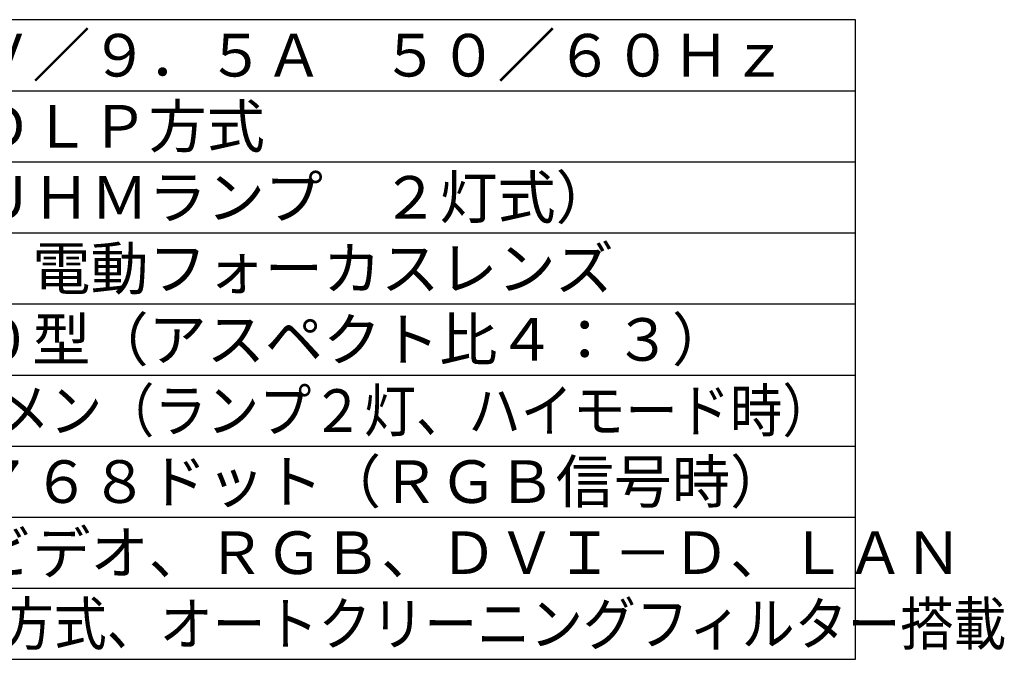
# Model space of a CAD drawing. Extents: x -66 to 70, y -57 to 57.
# Drawn here: x 0 to 70, y -57 to -12 of the extents above; entities that cross this region are included whole.
import ezdxf

# ---------------------------------------------------------------- set-up
doc = ezdxf.new("R2010")
doc.units = 0
doc.header["$MEASUREMENT"] = 0
doc.layers.add('MOJI1', color=2, linetype='CONTINUOUS')
doc.layers.add('WAKU', color=4, linetype='CONTINUOUS')
doc.styles.get("Standard").update_dxf_attribs({"font": 'MONOTXT.shx', "bigfont": 'BIGFONT.shx'})

msp = doc.modelspace()

# ---------------------------------------------------------------- linework, layer by layer
at = {"layer": 'WAKU', "color": 4}
for p, q in [((59.14812, -12.06597), (-65.85188, -12.06597)), ((59.14812, -57.06597), (59.14812, -12.06597)), ((-65.85188, -57.06597), (59.14812, -57.06597))]:
    msp.add_line(p, q, dxfattribs=at)
at = {"layer": 'WAKU', "color": 1}
for p, q in [((-65.85188, -17.06597), (59.14812, -17.06597)), ((-65.85188, -22.06597), (59.14812, -22.06597)), ((-65.85188, -27.06597), (59.14812, -27.06597)), ((-65.85188, -32.06597), (59.14812, -32.06597)), ((-65.85188, -37.06597), (59.14812, -37.06597)), ((-65.85188, -42.06597), (59.14812, -42.06597)), ((-65.85188, -47.06597), (59.14812, -47.06597)), ((-65.85188, -52.06597), (59.14812, -52.06597))]:
    msp.add_line(p, q, dxfattribs=at)

# ---------------------------------------------------------------- texts
at = {"layer": 'MOJI1'}
for s, p in [('ＡＣ１００Ｖ／９．５Ａ\u3000５０／６０Ｈｚ', (-23.35188, -16.06597)), ('１チップ\u3000ＤＬＰ方式', (-23.35188, -21.06597)), ('３００Ｗ（ＵＨＭランプ\u3000２灯式）\u3000', (-23.35188, -26.06597)), ('電動ズーム・電動フォーカスレンズ', (-23.35188, -31.06597)), ('５０～６００型（アスペクト比４：３）', (-23.35188, -36.06597)), ('１０２４×７６８ドット（ＲＧＢ信号時）', (-23.35188, -46.06597)), ('ビデオ／Ｓビデオ、ＲＧＢ、ＤＶＩ－Ｄ、ＬＡＮ', (-23.35188, -51.06597))]:
    msp.add_text(s, height=3, dxfattribs=at).set_placement(p)
for s, width, p in [('６５００ルーメン（ランプ２灯、ハイモード時）', 0.9, (-23.35188, -41.06597)), ('デバイス液冷方式、オートクリーニングフィルター搭載', 0.91, (-23.35188, -56.06597))]:
    msp.add_text(s, height=3, dxfattribs=dict(at, width=width)).set_placement(p)

doc.saveas('drawing.dxf')
